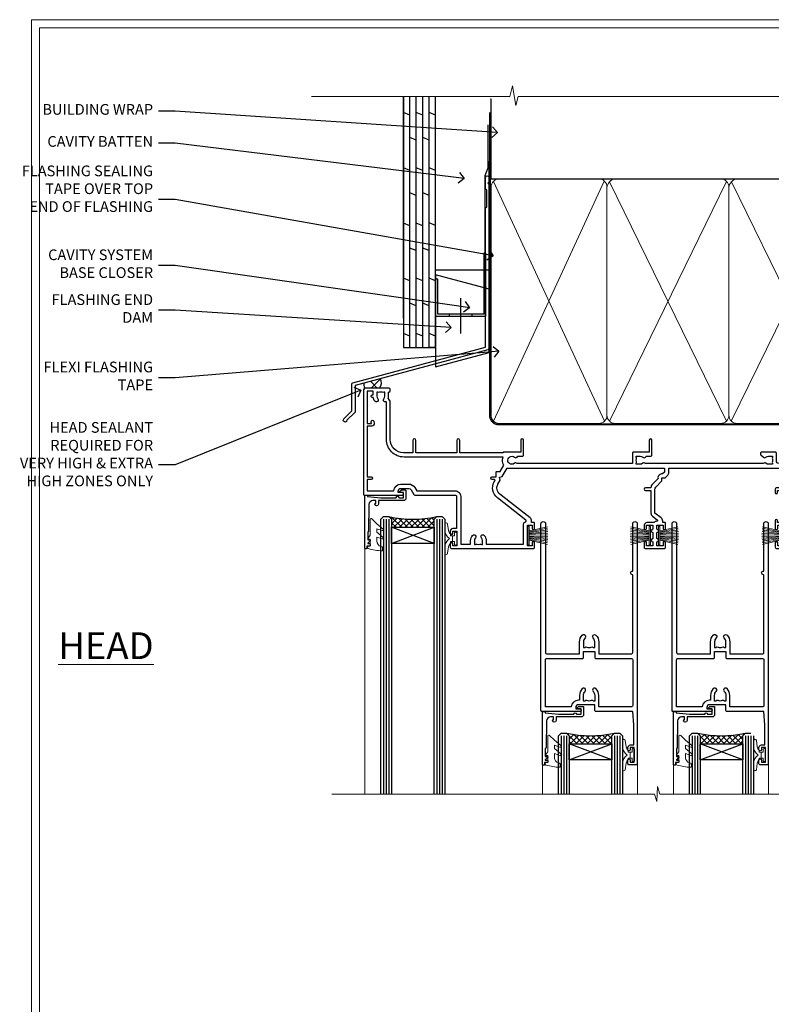
# Model space of a CAD drawing. Extents: x 2257 to 227885, y 27635 to 29841.
# Drawn here: x 16668 to 16949, y 29048 to 29416 of the extents above; entities that cross this region are included whole.
import ezdxf
from ezdxf import colors
from ezdxf.entities.mleader import LeaderData, LeaderLine
from ezdxf.math import Vec2, Vec3

# ---------------------------------------------------------------- set-up
doc = ezdxf.new("R2010")
doc.units = 0
doc.linetypes.add('CENTER', pattern=[2, 1.25, -0.25, 0.25, -0.25])
doc.linetypes.add('Dashed', pattern=[564.444447, 282.222223, -282.222223])
doc.layers.get('Defpoints').update_dxf_attribs({"color": 8})
doc.layers.add('Aluminium Systems Ltd Joinery Detail', color=7, linetype='Continuous')
doc.layers.add('Aluminium Systems Ltd Notes', color=7, linetype='Continuous')
doc.layers.add('HARDWARE', color=8, linetype='Continuous', lineweight=5)
doc.layers.add('Viewport', color=7, linetype='Continuous', plot=False)
doc.styles.add('ASL TXT 50', font='romans.shx', dxfattribs={"height": 100})
doc.styles.get("Standard").update_dxf_attribs({"font": 'arial.ttf'})
pattern_1 = [(45, (12, -12.2261), (-1.06066, 1.06066), []), (135, (12, -12.2261), (-1.06066, -1.06066), [])]

# ---------------------------------------------------------------- blocks, each defined once
blk = doc.blocks.new('FLASHING END CAP')
at = {"color": 0}
blk.add_lwpolyline([(-18.54, -6.42), (1.5, -1.05), (1.5, 22.56), (-18.54, 27.93)], close=True, dxfattribs=at)
blk = doc.blocks.new('CAVITY CLOSER')
at = {"layer": 'Aluminium Systems Ltd Joinery Detail', "color": 0}
blk.add_line((-9.54, 6.78), (-9.54, -6.49), dxfattribs=at)
blk.add_lwpolyline([(0, 23.52), (-0.72, 23.53), (-0.72, 0.78), (-17.93, 0.78), (-17.93, 13.84), (-18.84, 13.84), (-18.84, 0), (0, 0), (0, 23.52)], dxfattribs=at)
blk.add_lwpolyline([(-5.12, 0.78), (-13.72, 0.78), (-13.72, 0), (-5.12, 0)], close=True, dxfattribs=at)
blk = doc.blocks.new('J350-32188')
blk.add_lwpolyline([(54.45, 88.93), (54.45, 27.52, -0.339454), (54.07, 27.03), (4.45, 13.73), (4.45, 3.95, -0.198912), (4.3, 3.59), (1.4, 0.69, -1.488372), (0.21, 1.19), (3.25, 4.24), (3.25, 14.27, -0.339454), (3.62, 14.75), (53.25, 28.05), (53.25, 80.13), (53.65, 80.53), (53.65, 86.73), (53.25, 87.13), (53.25, 91.53, -1), (54.45, 91.53), (54.45, 89.73), (54.05, 89.33)], format="xyb", close=True)
blk = doc.blocks.new('Plywood Sheet CC Head F1G')
at = {"layer": 'Aluminium Systems Ltd Joinery Detail'}
h = blk.add_hatch(dxfattribs=at)
h.set_pattern_fill('ANSI37', color=256)
h.set_pattern_definition([(45, (-270.615, -12568.8198), (-2.245064, 2.245064), []), (135, (-270.615, -12568.8198), (-2.245064, -2.245064), [])])
h.paths.add_polyline_path([(-132.38, 33.43), (-138.36, 31.83, 0.351664), (-138.06, 29.93), (-132.64, 29.93, 0.364753)])
for p, q in [((-123.7, 56.04), (-123.7, 138.95)), ((-121.3, 45.13), (-121.3, 138.95, -0.5)), ((-118.9, 45.13), (-118.9, 138.95, -0.5)), ((-116.5, 45.13), (-116.5, 138.95, -0.5)), ((-114.1, 45.13), (-114.1, 138.95, -0.5)), ((-111.7, 45.13), (-111.7, 138.95, -0.5)), ((-121.3, 131.94, -1), (-123.7, 132.93, -1.04)), ((-116.5, 131.94, -1), (-118.9, 132.93, -1.04)), ((-111.7, 131.95), (-114.1, 132.94, -0.04)), ((-118.9, 122.61, -0.04), (-121.3, 123.6, -0.09)), ((-114.1, 122.61, -0.04), (-116.5, 123.6, -0.09)), ((-121.3, 111.28, -1), (-123.7, 112.27, -1.04)), ((-116.5, 111.28, -1), (-118.9, 112.27, -1.04)), ((-111.7, 111.29), (-114.1, 112.28, -0.04)), ((-118.9, 101.95, -0.04), (-121.3, 102.94, -0.09)), ((-114.1, 101.95, -0.04), (-116.5, 102.94, -0.09)), ((-121.3, 90.62, -1), (-123.7, 91.61, -1.04)), ((-116.5, 90.62, -1), (-118.9, 91.61, -1.04)), ((-111.7, 90.63), (-114.1, 91.62, -0.04)), ((-118.9, 81.28, -0.04), (-121.3, 82.27, -0.09)), ((-114.1, 81.28, -0.04), (-116.5, 82.27, -0.09)), ((-121.3, 69.95, -1), (-123.7, 70.94, -1.04)), ((-116.5, 69.95, -1), (-118.9, 70.94, -1.04)), ((-111.7, 69.96), (-114.1, 70.95, -0.04)), ((-118.9, 60.62, -0.04), (-121.3, 61.61, -0.09)), ((-114.1, 60.62, -0.04), (-116.5, 61.61, -0.09)), ((-121.3, 49.29, -1), (-123.7, 50.28, -1.04)), ((-116.5, 49.29, -1), (-118.9, 50.28, -1.04)), ((-111.7, 49.3), (-114.1, 50.29, -0.04)), ((-111.7, 45.13), (-114.1, 45.13))]:
    blk.add_line(p, q, dxfattribs=at)
for points in [[(-123.7, 138.95), (-123.7, 45.13), (-111.7, 45.13), (-111.7, 138.95)], [(-91.7, 114.71), (-91.7, 73.98), (-111.7, 73.98), (-111.7, 90.16)]]:
    blk.add_lwpolyline(points, dxfattribs=at)
at = {"layer": 'Aluminium Systems Ltd Joinery Detail', "linetype": 'Dashed', "ltscale": 0.01, "const_width": 0.5}
blk.add_lwpolyline([(-92.04, 128.4), (-92.04, 112.31), (-93.15, 109.43), (-93.15, 71.78)], dxfattribs=at)
at = {"layer": 'Aluminium Systems Ltd Joinery Detail'}
for centre, radius, start, end in [((-134.6, 31.84, 2), 2.73, 315.5615, 35.7199), ((-137.03, 31.06, 2), 1.54, 150.2394, 227.7391)]:
    blk.add_arc(centre, radius, start, end, dxfattribs=at)
at = {"linetype": 'Dashed'}
blk.add_blockref('J350-32188', (-146.21, 17.18), dxfattribs=at)
at = {"color": 0}
for name, p in [('CAVITY CLOSER', (-92.87, 56.8)), ('FLASHING END CAP', (-93.17, 44.29))]:
    blk.add_blockref(name, p, dxfattribs=at)
blk = doc.blocks.new('_Open90')
at = {"color": 0, "linetype": 'ByBlock', "lineweight": -2}
for p, q in [((0, 0), (-1, 0)), ((-0.5, 0.5), (0, 0)), ((0, 0), (-0.5, -0.5))]:
    blk.add_line(p, q, dxfattribs=at)
blk = doc.blocks.new('Page Layout')
at = {"layer": 'Aluminium Systems Ltd Joinery Detail', "color": 8, "lineweight": 5}
blk.add_lwpolyline([(0, 730.13), (0, 0), (553.08, 0), (553.08, 730.13)], close=True, dxfattribs=at)
blk = doc.blocks.new('PB69750-4B')
for p, q in [((-1.43, 0.5), (-2.72, 7.38)), ((-1.11, 0.5), (-2.12, 7.43)), ((-0.8, 0.5), (-1.52, 7.46)), ((-0.48, 0.5), (-0.91, 7.49)), ((-0.16, 0.5), (-0.3, 7.5)), ((0.16, 0.5), (0.3, 7.5)), ((0.48, 0.5), (0.91, 7.49)), ((0.8, 0.5), (1.52, 7.46)), ((1.11, 0.5), (2.12, 7.43)), ((1.43, 0.5), (2.72, 7.38)), ((-1.75, 0.5), (-3.32, 7.32)), ((1.75, 0.5), (3.32, 7.32))]:
    blk.add_line(p, q)
blk.add_lwpolyline([(-3.45, 0), (3.45, 0), (3.45, 0.5), (-3.45, 0.5)], close=True)
blk = doc.blocks.new('SH270B')
blk.add_blockref('PB69750-4B', (0, 0))
blk = doc.blocks.new('10F302-22539')
at = {"transparency": 33554687, "flags": 128}
for points in [[(166.12, -21, -0.198912), (165.91, -20.91), (165.6, -20.6), (159.4, -20.6), (159.09, -20.91, -0.198912), (158.88, -21), (157.6, -21, -0.414214), (156.6, -20), (156.6, -12.8, 0.414214), (155.6, -11.8), (155.4, -11.8, 0.414214), (154.4, -12.8), (154.4, -15.7, -0.414214), (154.1, -16), (148.8, -16, -0.414214), (148.5, -15.7), (148.5, -15.41, -0.199518), (148.65, -15.05), (149.55, -14.15, -0.395302), (150.51, -14.13, 0.182676), (151.5, -14.5), (153, -14.5), (153, -14.13, -0.241744), (152.91, -13.5, 0.171573), (152.91, -12.5, -0.241744), (153, -11.87), (153, -11.5), (151.5, -11.5, 0.182676), (150.51, -11.88, -0.421411), (149.51, -11.8), (105.49, -11.8, -0.421411), (104.49, -11.88, 0.182676), (103.5, -11.5), (102, -11.5), (102, -11.87, -0.241744), (102.09, -12.5, 0.171573), (102.09, -13.5, -0.241744), (102, -14.13), (102, -14.5), (103.5, -14.5, 0.182676), (104.49, -14.13, -0.395302), (105.45, -14.15), (105.8, -14.5), (107.4, -14.5, -0.414214), (107.9, -15), (107.9, -20.5, -1), (106.9, -20.5), (106.9, -16), (100.9, -16, -0.414214), (100.6, -15.7), (100.6, -11.8), (57.49, -11.8, -0.421411), (56.49, -11.88, 0.182676), (55.5, -11.5, 1.447009), (56.49, -14.13, -0.395302), (57.45, -14.15), (57.8, -14.5), (59.4, -14.5, -0.414214), (59.9, -15), (59.9, -20.5, -1), (58.9, -20.5), (58.9, -16), (52.4, -16, -0.414214), (52.2, -15.8), (52.2, -15.8), (36, -15.8), (36, -20.45, -1), (34.9, -20.45), (34.9, -15.8), (19.6, -15.8), (19.6, -20.45, -1), (18.5, -20.45), (18.5, -15.8), (15, -15.8, 0.414214), (10, -20.8), (10, -34.68, -0.260614), (9.24, -36.04, -0.084234), (9.4, -37), (9.4, -38.5), (9.5, -38.5, -0.414214), (10, -39), (10, -39.5, -0.414214), (9.5, -40), (1, -40, -0.414214), (0, -39), (0, -0.3, -0.414214), (0.3, 0), (14.5, 0, -1), (14.5, -1), (13, -1), (13, -1.5, 0.414214), (14, -2.5), (16.98, -2.5, 0.267949), (17.85, -2), (18.86, -0.25, -0.267949), (19.29, 0), (34.3, 0, 0.414214), (34.8, 0.5), (34.8, 12.5), (33.5, 12.5, -0.414214), (32.5, 13.5), (32.5, 14.3, -1), (33.4, 14.3), (33.4, 13.5), (34.9, 13.5), (34.9, 19), (33.4, 19), (33.4, 18.2, -1), (32.5, 18.2), (32.5, 19.5, -0.414214), (33, 20), (63.5, 20, -0.414214), (64, 19.5), (64, 17.85, -1), (63.1, 17.85), (63.1, 19), (61.4, 19), (61.4, 11.3), (63.1, 11.3), (63.1, 12.45, -1), (64, 12.45), (64, 10.5, -0.414214), (63.8, 10.3), (62.9, 10.3), (62.9, 9.71, -0.230868), (62.32, 8.53), (51.06, -0.27, 0.373885), (50.31, -4.13), (51.14, -5.56), (50.85, -6.66), (51.94, -6.95), (53.7, -10), (112.55, -10), (112.55, -8.59), (111.86, -7.9, -0.5), (110.16, -6.2), (108.09, -4.13, -0.198912), (107.5, -2.71), (107.5, -2.7), (105.5, -2.7, -1), (105.5, -1.7), (107.5, -1.7), (107.5, 6.71, -0.230868), (108.08, 7.9), (109.83, 9.27, 0.691772), (109.66, 9.8, -0.198401), (108.63, 10.3), (106, 10.3, -0.414214), (105, 11.3), (105, 12.45, -1), (105.9, 12.45), (105.9, 11.3), (108.25, 11.3), (108.25, 12.75, -1), (108.25, 14.05), (108.25, 16.25, -1), (108.25, 17.55), (108.25, 19), (105.9, 19), (105.9, 17.85, -1), (105, 17.85), (105, 19.5, -0.414214), (105.5, 20), (112.5, 20, -0.414214), (113, 19.5), (113, 17.85, -1), (112.1, 17.85), (112.1, 19), (109.75, 19), (109.75, 17.55, -1), (109.75, 16.25), (109.75, 14.05, -1), (109.75, 12.75), (109.75, 11.3), (112.1, 11.3), (112.1, 12.45, -1), (113, 12.45), (113, 10.5, -0.414214), (112.8, 10.3), (111.9, 10.3), (111.9, 9.71, -0.230868), (111.32, 8.53), (109, 6.71), (109, -2.22, 0.198912), (109.29, -2.93), (111.64, -5.28), (111.64, -6.41), (112.77, -6.41), (113.81, -7.45, -0.198912), (114.25, -8.51), (114.25, -10), (156.5, -10), (156.5, -2.7), (154.5, -2.7, -0.414214), (154, -2.2), (154, -0.9, -1), (154.8, -0.9), (154.8, -1.7), (156.5, -1.7), (156.5, 3.9, -0.499995), (156.5, 4.7), (156.5, 10.3), (154.8, 10.3), (154.8, 9.5, -1), (154, 9.5), (154, 12.45, -1), (154.9, 12.45), (154.9, 11.3), (156.6, 11.3), (156.6, 19), (154.9, 19), (154.9, 17.85, -1), (154, 17.85), (154, 19.5, -0.414214), (154.5, 20), (157.5, 20, -0.414214), (158, 19.5), (158, 0.6), (160.5, 0.6, -1), (160.5, -0.4), (158, -0.4), (158, -19.8), (167.4, -19.8, -1), (167.4, -21)], [(48.1, -6.8), (49.6, -6.8), (49.6, -8.5, 0.414214), (49.9, -8.8), (51.16, -8.8), (52.52, -11.16, 0.229764), (52.21, -14.2), (15.2, -14.2, 0.414214), (8.6, -20.8), (8.6, -34.68, -0.499277), (8.34, -34.87, 0.750393), (7.63, -36.01, -0.182676), (8, -37), (8, -38.5), (7.63, -38.5, 0.241744), (7, -38.41, -0.171573), (6, -38.41, 0.241744), (5.37, -38.5), (5, -38.5), (5, -37, -0.182676), (5.38, -36.01, 1), (4.33, -35.08, 0.138234), (3.64, -36.5), (3.4, -36.5, 1), (3.4, -37.5), (3.6, -37.5), (3.6, -38.8), (1.4, -38.8), (1.4, -26.8), (3.02, -26.8), (2.91, -27.41, 1), (3.89, -27.59), (4.02, -26.86, 0.466308), (3.13, -25.8), (1.4, -25.8), (1.4, -6.8), (2.9, -6.8, 1), (2.9, -5.8), (1.4, -5.8), (1.4, -1.6), (11.4, -1.6, 0.40299), (14, -4.1), (16.98, -4.1, 0.267949), (19.23, -2.8), (19.92, -1.6), (34.3, -1.6, 0.414214), (36.4, 0.5), (36.4, 18.4), (40.1, 18.4), (40.1, 17, 0.182676), (40.83, 15.08, 1), (41.88, 16.01, -0.182676), (41.5, 17), (41.5, 18.5), (41.87, 18.5, 0.241744), (42.5, 18.41, -0.171573), (43.5, 18.41, 0.241744), (44.13, 18.5), (44.5, 18.5), (44.5, 17, -0.182676), (44.13, 16.01, 1), (45.18, 15.08, 0.182676), (45.9, 17), (45.9, 18.4), (59.8, 18.4), (59.8, 11.3, 0.289788), (60.71, 9.85, -0.557988), (60.77, 9.35), (50.08, 0.99, 0.373885), (48.93, -4.93), (49.17, -5.35, -0.57735), (48.91, -5.8), (48.1, -5.8, 1)]]:
    blk.add_lwpolyline(points, format="xyb", close=True, dxfattribs=at)
blk = doc.blocks.new('BS020-Comp')
blk.add_lwpolyline([(0.4, -0.85), (-0.35, -0.85), (-0.35, -0.36, 0.221673), (-0.44, -0.17, -0.187564), (-1.14, 1.1), (-1.45, 3.52, 0.936585), (-2.45, 3.45), (-2.45, 1.36, 0.241598), (-0.75, -1.95, 0.241598), (-2.45, -5.26), (-2.45, -7.35, 0.936585), (-1.45, -7.42), (-1.14, -5, -0.187564), (-0.44, -3.73, 0.221673), (-0.35, -3.54), (-0.35, -3.05), (0.4, -3.05)], format="xyb", close=True)
blk.add_lwpolyline([(0.4, -3.05), (1.15, -3.05), (1.15, -4.1, 0.414214), (1.4, -4.35), (1.7, -4.35, 0.414214), (1.95, -4.1), (1.95, 0.2, 0.414214), (1.7, 0.45), (1.4, 0.45, 0.414214), (1.15, 0.2), (1.15, -0.85), (0.4, -0.85)], format="xyb")
blk = doc.blocks.new('10B106-22520')
at = {"flags": 128}
blk.add_lwpolyline([(-14, 20.3), (-14, 0.7, 0.414214), (-13.8, 0.5), (-13.2, 0.5, 0.414214), (-13, 0.7), (-13, 1), (-8, 1.5), (-2.2, 1.5), (-2.2, 1.4, 1), (-1.2, 1.4), (-1.2, 1.5), (0.5, 1.5), (0.5, -0.55), (-0.8, -0.55, 0.668179), (-0.94, -0.89), (-0.44, -1.39, 0.198912), (-0.3, -1.45), (1.1, -1.45, 0.414214), (1.4, -1.15), (1.4, 1.6, 0.414214), (0.5, 2.5), (-8.9, 2.5), (-8.9, 3.85, 1), (-10.2, 3.85), (-10.2, 3.75, 0.414214), (-10, 3.55), (-9.9, 3.55), (-9.9, 2.5), (-10.93, 2.5, -0.409237), (-12.43, 3.97), (-12.6, 14.05, 0.409237), (-12.8, 14.25), (-12.9, 14.25), (-12.9, 17.25), (-12.2, 17.25, 0.414214), (-12, 17.45), (-12, 17.56, 0.211645), (-12.07, 17.71), (-12.9, 18.47), (-12.9, 18.6), (-12.2, 18.6, 0.414214), (-12, 18.8), (-12, 19.3, 0.414214), (-12.2, 19.5), (-13.2, 19.5), (-13.2, 20.3, 0.414214), (-13.4, 20.5), (-13.8, 20.5, 0.414214)], format="xyb", close=True, dxfattribs=at)
blk = doc.blocks.new('GW040')
blk.add_lwpolyline([(-0.25, 2.35), (0.2, 2.35), (0.2, -0.2), (-0.35, -0.2, 0.609409), (-0.55, -0.59), (0.2, -1.65), (0.2, -7.52, 0.702362), (0.91, -7.77), (2.76, -5.94), (5.07, -4, 0.8391), (4.73, -3.4), (2.76, -4.12), (2.76, -2.82), (5.07, -0.88, 0.8391), (4.73, -0.28), (2.76, -1), (2.76, 0.58, -0.334595), (4.21, 2.5), (4.66, 2.63, 0.310508), (4.8, 2.8), (4.9, 3.93, 0.452117), (4.69, 4.15, 0.058319), (-0.46, 3.34, 0.336231), (-0.75, 2.95), (-0.75, 2.85, 0.414214)], format="xyb", close=True)
blk = doc.blocks.new('10P310-22549')
at = {"transparency": 33554687, "flags": 128}
for points in [[(-18.85, 62.65), (-18.85, 60.65), (-24.95, 60.65, -0.414214), (-25.95, 61.65), (-25.95, 62.15), (-24.45, 62.15, 1), (-24.45, 63.15), (-38.65, 63.15, 0.414214), (-38.95, 62.85), (-38.95, -7, 1), (-37.25, -7), (-37.25, 41.15, -0.414214), (-36.75, 41.65), (-24.55, 41.65), (-24.55, 37.15, 0.197653), (-23.51, 34.62, 1), (-22.44, 35.67, -0.197653), (-23.05, 37.15), (-23.05, 39.25), (-22.53, 39.25, 0.308127), (-21.75, 39.09, -0.199116), (-20.15, 39.09, 0.308127), (-19.37, 39.25), (-18.85, 39.25), (-18.85, 37.15, -0.197653), (-19.46, 35.67, 1), (-18.39, 34.62, 0.197653), (-17.35, 37.15), (-17.35, 41.65), (-5.15, 41.65, -0.414214), (-4.65, 41.15), (-4.65, 12.05), (-4.75, 12.05, 1), (-4.75, 10.65), (-4.65, 10.65), (-4.65, -7, 1), (-2.95, -7), (-2.95, 82.85, 0.414214), (-3.25, 83.15), (-5.95, 83.15, 0.414214), (-6.45, 82.65), (-6.45, 81.35, 1), (-5.55, 81.35), (-5.55, 82.15), (-4.05, 82.15), (-4.05, 76.65), (-5.55, 76.65), (-5.55, 77.45, 1), (-6.45, 77.45), (-6.45, 76.65, 0.414214), (-5.45, 75.65), (-4.25, 75.65), (-4.25, 68.15), (-4.65, 63.15), (-18.35, 63.15, 0.414214)], [(-23.05, 42.85), (-23.05, 40.75), (-18.85, 40.75), (-18.85, 42.85, -0.414214), (-18.35, 43.35), (-5.15, 43.35, 0.414214), (-4.65, 43.85), (-4.65, 60.95, 0.414214), (-5.15, 61.45), (-17.35, 61.45), (-17.35, 57.15, -0.197653), (-18.39, 54.62, -1), (-19.46, 55.67, 0.197653), (-18.85, 57.15), (-18.85, 59.25), (-19.37, 59.25, -0.308127), (-20.15, 59.09, 0.199116), (-21.75, 59.09, -0.308127), (-22.53, 59.25), (-23.05, 59.25), (-23.05, 57.15, 0.197653), (-22.44, 55.67, -1), (-23.51, 54.62, -0.197653), (-24.55, 57.15), (-24.55, 58.95), (-24.95, 58.95, -0.392661), (-27.64, 61.45), (-37.25, 61.45), (-37.25, 43.85, 0.414214), (-36.75, 43.35), (-23.55, 43.35, -0.414214)]]:
    blk.add_lwpolyline(points, format="xyb", close=True, dxfattribs=at)
blk = doc.blocks.new('F1 STKD Mitred Head')
h = blk.add_hatch()
h.set_pattern_fill('ANSI37', color=251, scale=12)
h.set_pattern_definition([(45, (12, 1), (-1.06066, 1.06066), []), (135, (12, 1), (-1.06066, -1.06066), [])])
edge = h.paths.add_edge_path()
edge.add_line((-196.51, -25), (-212.51, -25))
edge.add_line((-212.51, -25), (-212.51, -22))
edge.add_line((-212.51, -22), (-213.51, -21))
edge.add_arc((-204.51, 19), 41, 257.3196, 282.6804)
edge.add_line((-195.51, -21), (-196.51, -22))
edge.add_line((-196.51, -22), (-196.51, -25))
h = blk.add_hatch()
h.set_pattern_fill('ANSI37', color=251, scale=12)
h.set_pattern_definition(pattern_1)
edge = h.paths.add_edge_path()
edge.add_line((-130.09, -105.9), (-146.09, -105.9))
edge.add_line((-146.09, -105.9), (-146.09, -102.9))
edge.add_line((-146.09, -102.9), (-147.09, -101.9))
edge.add_arc((-138.09, -61.9), 41, 257.3196, 282.6804)
edge.add_line((-129.09, -101.9), (-130.09, -102.9))
edge.add_line((-130.09, -102.9), (-130.09, -105.9))
h = blk.add_hatch()
h.set_pattern_fill('ANSI37', color=251, scale=12)
h.set_pattern_definition(pattern_1)
edge = h.paths.add_edge_path()
edge.add_line((-81.09, -105.9), (-97.09, -105.9))
edge.add_line((-97.09, -105.9), (-97.09, -102.9))
edge.add_line((-97.09, -102.9), (-98.09, -101.9))
edge.add_arc((-89.09, -61.9), 41, 257.3196, 282.6804)
edge.add_line((-80.09, -101.9), (-81.09, -102.9))
edge.add_line((-81.09, -102.9), (-81.09, -105.9))
for p, q in [((-216.51, -22), (-215.51, -21)), ((-216.51, -124.74), (-216.51, -22)), ((-215.51, -21), (-213.51, -21)), ((-213.51, -21), (-212.51, -22)), ((-212.51, -22), (-212.51, -124.74)), ((-196.51, -22), (-195.51, -21)), ((-196.51, -124.74), (-196.51, -22)), ((-195.51, -21), (-193.51, -21)), ((-193.51, -21), (-192.51, -22)), ((-192.51, -22), (-192.51, -124.74)), ((-150.09, -102.9), (-149.09, -101.9)), ((-150.09, -124.74), (-150.09, -102.9)), ((-149.09, -101.9), (-147.09, -101.9)), ((-147.09, -101.9), (-146.09, -102.9)), ((-146.09, -102.9), (-146.09, -124.74)), ((-130.09, -102.9), (-129.09, -101.9)), ((-130.09, -124.74), (-130.09, -102.9)), ((-129.09, -101.9), (-127.09, -101.9)), ((-127.09, -101.9), (-126.09, -102.9)), ((-126.09, -102.9), (-126.09, -124.74)), ((-101.09, -102.9), (-100.09, -101.9)), ((-101.09, -124.74), (-101.09, -102.9)), ((-100.09, -101.9), (-98.09, -101.9)), ((-98.09, -101.9), (-97.09, -102.9)), ((-97.09, -102.9), (-97.09, -124.74)), ((-81.09, -102.9), (-80.09, -101.9)), ((-81.09, -124.74), (-81.09, -102.9)), ((-80.09, -101.9), (-78.09, -101.9)), ((-77.09, -102.9), (-77.09, -124.74))]:
    blk.add_line(p, q)
at = {"color": 4}
for p, q in [((-215.51, -22), (-215.51, -124.74)), ((-214.51, -22), (-214.51, -124.74)), ((-213.51, -22), (-213.51, -124.74)), ((-195.51, -22), (-195.51, -124.74)), ((-194.51, -22), (-194.51, -124.74)), ((-193.51, -22), (-193.51, -124.74)), ((-149.09, -102.9), (-149.09, -124.74)), ((-148.09, -102.9), (-148.09, -124.74)), ((-147.09, -102.9), (-147.09, -124.74)), ((-129.09, -102.9), (-129.09, -124.74)), ((-128.09, -102.9), (-128.09, -124.74)), ((-127.09, -102.9), (-127.09, -124.74)), ((-100.09, -102.9), (-100.09, -124.74)), ((-99.09, -102.9), (-99.09, -124.74)), ((-98.09, -102.9), (-98.09, -124.74)), ((-80.09, -102.9), (-80.09, -124.74)), ((-79.09, -102.9), (-79.09, -124.74)), ((-78.09, -102.9), (-78.09, -124.74))]:
    blk.add_line(p, q, dxfattribs=at)
at = {"color": 251}
for p, q in [((-212.51, -31), (-196.51, -25)), ((-196.51, -31), (-212.51, -25)), ((-146.09, -111.9), (-130.09, -105.9)), ((-130.09, -111.9), (-146.09, -105.9)), ((-97.09, -111.9), (-81.09, -105.9)), ((-81.09, -111.9), (-97.09, -105.9))]:
    blk.add_line(p, q, dxfattribs=at)
for points in [[(-212.51, -25), (-196.51, -25), (-196.51, -31), (-212.51, -31)], [(-146.09, -105.9), (-130.09, -105.9), (-130.09, -111.9), (-146.09, -111.9)], [(-97.09, -105.9), (-81.09, -105.9), (-81.09, -111.9), (-97.09, -111.9)]]:
    blk.add_lwpolyline(points, close=True)
for centre in [(-204.51, 19), (-138.09, -61.9), (-89.09, -61.9)]:
    blk.add_arc(centre, 41, 257.3196, 282.6804)
at = {"layer": 'Aluminium Systems Ltd Joinery Detail', "linetype": 'Continuous', "lineweight": 5}
for p, q in [((-65.04, -124.74), (-65.04, -27.78)), ((-222.5, -32.81), (-222.5, -124.74)), ((-156.01, -113.86), (-156.01, -124.74)), ((-120.51, -113.76), (-120.51, -124.74)), ((-107.01, -113.86), (-107.01, -124.74)), ((-71.51, -113.76), (-71.51, -124.74)), ((-114.17, -124.74), (-234.76, -124.74)), ((-113.27, -127.51), (-114.17, -124.74)), ((-113.02, -121.87), (-113.27, -127.51)), ((-112.15, -124.74), (-113.02, -121.87)), ((-44.98, -124.74), (-112.15, -124.74))]:
    blk.add_line(p, q, dxfattribs=at)
at = {"color": 8, "transparency": 33554687, "xscale": -1, "rotation": 180}
for name, p in [('10F302-22539', (-223.01, -12.95)), ('10P310-22549', (-117.66, -30.7)), ('10P310-22549', (-68.66, -30.7))]:
    blk.add_blockref(name, p, dxfattribs=at)
at = {"xscale": -1, "rotation": 180}
for p in [(-208.51, -12.5), (-142.09, -93.4), (-93.09, -93.4)]:
    blk.add_blockref('10B106-22520', p, dxfattribs=at)
at = {"layer": 'HARDWARE', "xscale": -1, "rotation": 180}
for name, p in [('GW040', (-220.71, -29.65)), ('BS020-Comp', (-190.06, -31.2)), ('GW040', (-154.29, -110.55)), ('GW040', (-105.29, -110.55)), ('BS020-Comp', (-123.64, -112.1)), ('BS020-Comp', (-74.64, -112.1))]:
    blk.add_blockref(name, p, dxfattribs=at)
at = {"layer": 'HARDWARE', "transparency": 33554687, "rotation": 270}
for p in [(-161.51, -28.1), (-112.71, -28.1)]:
    blk.add_blockref('SH270B', p, dxfattribs=at)
at = {"layer": 'HARDWARE', "transparency": 33554687, "xscale": -1, "rotation": 90}
for p in [(-115.71, -28.1), (-66.51, -28.1)]:
    blk.add_blockref('SH270B', p, dxfattribs=at)
blk = doc.blocks.new('180mm Framing Head CC')
at = {"layer": 'Aluminium Systems Ltd Joinery Detail'}
h = blk.add_hatch(dxfattribs=at)
h.set_pattern_fill('AR-SAND', color=0, scale=0.15)
h.set_pattern_definition([(37.5, (152.8203, 88.745), (-0.24, 7.3412), [0, -5.7912, 0, -6.477, 0, -6.19125]), (7.5, (152.82, 88.745), (6.74285, 10.7524), [0, -3.1242, 0, -5.2197, 0, -2.00025]), (327.5, (148.134, 88.745), (11.86489, 0.02156), [0, -1.905, 0, -6.858, 0, -8.9535]), (317.5, (148.134, 88.745), (11.45335, 3.34394), [0, -0.9525, 0, -4.4958, 0, -5.1435])])
h.paths.add_polyline_path([(271.77, 88.77), (262.27, 88.77), (262.27, -47.33), (271.77, -47.33)])
at = {"layer": 'Aluminium Systems Ltd Joinery Detail', "color": 0}
for p, q in [((259.97, 57.9), (259.97, 88.77)), ((79.77, 57.9), (259.97, 57.9))]:
    blk.add_line(p, q, dxfattribs=at)
at = {"layer": 'Aluminium Systems Ltd Joinery Detail', "color": 0, "linetype": 'Dashed'}
blk.add_line((79.91, 57.9), (79.91, 87.86), dxfattribs=at)
at = {"layer": 'Aluminium Systems Ltd Joinery Detail', "color": 0, "lineweight": 5}
for p, q in [((80.8, -32.58), (122.24, 57.1)), ((80.8, 57.01), (122.34, -32.58)), ((124.13, -32.58), (167.92, 57.01)), ((124.16, 56.83), (167.92, -32.58)), ((169.71, -32.58), (213.5, 57.01)), ((169.74, 56.83), (213.5, -32.58)), ((215.28, -32.58), (259.08, 57.01)), ((215.32, 56.83), (259.08, -32.58))]:
    blk.add_line(p, q, dxfattribs=at)
at = {"layer": 'Aluminium Systems Ltd Joinery Detail', "color": 0, "linetype": 'Continuous', "lineweight": 5, "ltscale": 0.12}
blk.add_lwpolyline([(280.08, 88.77), (90.08, 88.77), (89.18, 85.34), (87.91, 92.75), (86.87, 88.77), (12.78, 88.77)], dxfattribs=at)
at = {"layer": 'Aluminium Systems Ltd Joinery Detail', "color": 0, "lineweight": 5, "elevation": 1}
blk.add_lwpolyline([(262.27, 88.77), (262.27, -47.33), (271.77, -47.33), (271.77, 88.77)], dxfattribs=at)
at = {"layer": 'Aluminium Systems Ltd Joinery Detail', "color": 0, "linetype": 'Dashed', "lineweight": 5, "ltscale": 0.01, "const_width": 0.25, "elevation": 0.25}
blk.add_lwpolyline([(79.77, 88.1), (79.77, -30.43, 0.41757), (82.92, -33.61), (262.28, -33.6, 0.859133), (262.41, -33.94, 0.009055)], format="xyb", dxfattribs=at)
at = {"layer": 'Aluminium Systems Ltd Joinery Detail', "color": 0, "linetype": 'CENTER', "lineweight": 5, "ltscale": 3, "const_width": 0.5, "elevation": 0.5}
blk.add_lwpolyline([(79.37, 82.76), (79.37, -30.43, 0.420916), (82.93, -34), (262.61, -34)], format="xyb", dxfattribs=at)
at = {"layer": 'Aluminium Systems Ltd Joinery Detail', "color": 0, "lineweight": 5}
blk.add_lwpolyline([(79.91, -28.32), (79.91, 54.86, -0.414214), (82.95, 57.9), (120.19, 57.9, -0.414214), (123.23, 54.86), (123.23, -28.32), (123.23, -30.43, -0.414214), (120.19, -33.47), (82.95, -33.47, -0.414214), (79.91, -30.43)], format="xyb", close=True, dxfattribs=at)
for points in [[(168.81, -28.53), (168.81, 54.86, 0.414214), (165.77, 57.9), (126.27, 57.9, 0.368185), (123.24, 54.65), (123.24, -28.53)], [(214.39, -28.53), (214.39, 54.86, 0.414214), (211.35, 57.9), (171.85, 57.9, 0.368185), (168.82, 54.65), (168.82, -28.53)], [(259.97, -28.53), (259.97, 54.86, 0.414214), (256.93, 57.9), (217.43, 57.9, 0.368185), (214.4, 54.65), (214.4, -28.53)], [(168.81, 52.75), (168.81, -30.43, -0.414214), (165.77, -33.47), (126.27, -33.47, -0.414214), (123.24, -30.43), (123.24, 52.75)], [(214.39, 52.75), (214.39, -30.43, -0.414214), (211.35, -33.47), (171.85, -33.47, -0.414214), (168.82, -30.43), (168.82, 52.75)], [(259.97, 52.75), (259.97, -30.43, -0.414214), (256.93, -33.47), (217.43, -33.47, -0.414214), (214.4, -30.43), (214.4, 52.75)]]:
    blk.add_lwpolyline(points, format="xyb", dxfattribs=at)
blk = doc.blocks.new('Plywood Sheet CC Head Text F1G')
at = {"layer": 'Aluminium Systems Ltd Notes', "color": 3, "lineweight": 5, "ltscale": 0.12}
ml = blk.add_multileader_mtext('Standard', dxfattribs=at)
ml.set_content('BUILDING WRAP', color=3)
ml.set_leader_properties(color=8)
ml.set_arrow_properties(name='OPEN90')
ml.build(insert=Vec2(0, 0))
ml.multileader.update_dxf_attribs({"text_left_attachment_type": 2, "text_right_attachment_type": 2})
ctx = ml.context
ctx.base_point, ctx.plane_origin = Vec3(-19.6, 72.03), Vec3(149.06, 4.94)
ctx.left_attachment, ctx.right_attachment, ctx.text_align_type = 2, 2, 2
notes = []
notes.append((ctx, [(0, (1, 1, 0), (34.75, 72.03), (-1, 0), 6.29, [(0, [(155.2, 64.06)], 0, [])])]))
ctx.mtext.insert, ctx.mtext.width, ctx.mtext.alignment, ctx.mtext.line_spacing_style, ctx.mtext.flow_direction = Vec3(26.46, 74.69), 49.8798, 3, 2, 5
ml = blk.add_multileader_mtext('Standard', dxfattribs=at)
ml.set_content('CAVITY BATTEN', color=3)
ml.set_leader_properties(color=8)
ml.set_arrow_properties(name='OPEN90')
ml.build(insert=Vec2(0, 0))
ml.multileader.update_dxf_attribs({"text_left_attachment_type": 2, "text_right_attachment_type": 2})
ctx = ml.context
ctx.base_point, ctx.plane_origin = Vec3(-18.58, 60.04), Vec3(123.9, 26.85)
ctx.left_attachment, ctx.right_attachment, ctx.text_align_type = 2, 2, 2
notes.append((ctx, [(0, (1, 1, 0), (34.75, 60.04), (-1, 0), 6.29, [(0, [(142.72, 46.81)], 0, [])])]))
ctx.mtext.insert, ctx.mtext.width, ctx.mtext.alignment, ctx.mtext.line_spacing_style, ctx.mtext.flow_direction = Vec3(26.46, 62.71), 49.8798, 3, 2, 5
ml = blk.add_multileader_mtext('Standard', dxfattribs=at)
ml.set_content('FLASHING SEALING\\PTAPE OVER TOP\\PEND OF FLASHING', color=3)
ml.set_leader_properties(color=8)
ml.set_arrow_properties(name='OPEN90')
ml.build(insert=Vec2(0, 0))
ml.multileader.update_dxf_attribs({"text_left_attachment_type": 2, "text_right_attachment_type": 2})
ctx = ml.context
ctx.base_point, ctx.plane_origin = Vec3(-25.36, 39.04), Vec3(123.9, -11.2)
ctx.left_attachment, ctx.right_attachment, ctx.text_align_type = 2, 2, 2
notes.append((ctx, [(0, (1, 1, 0), (34.75, 39.04), (-1, 0), 6.29, [(0, [(153.6, 17.99)], 0, [])])]))
ctx.mtext.insert, ctx.mtext.width, ctx.mtext.alignment, ctx.mtext.line_spacing_style, ctx.mtext.flow_direction = Vec3(26.46, 51.7), 49.8798, 3, 2, 5
ml = blk.add_multileader_mtext('Standard', dxfattribs=at)
ml.set_content('CAVITY SYSTEM BASE CLOSER', color=3)
ml.set_leader_properties(color=8)
ml.set_arrow_properties(name='OPEN90')
ml.build(insert=Vec2(0, 0))
ml.multileader.update_dxf_attribs({"text_left_attachment_type": 2, "text_right_attachment_type": 2})
ctx = ml.context
ctx.base_point, ctx.plane_origin = Vec3(-19.55, 14.34), Vec3(71.35, -102.84)
ctx.left_attachment, ctx.right_attachment, ctx.text_align_type = 2, 2, 2
notes.append((ctx, [(0, (1, 1, 0), (34.75, 14.34), (-1, 0), 6.29, [(0, [(144.79, -1.45)], 0, [])])]))
ctx.mtext.insert, ctx.mtext.width, ctx.mtext.alignment, ctx.mtext.line_spacing_style, ctx.mtext.flow_direction = Vec3(26.46, 20.34), 49.8798, 3, 2, 5
ml = blk.add_multileader_mtext('Standard', dxfattribs=at)
ml.set_content('FLASHING END DAM', color=3)
ml.set_leader_properties(color=8)
ml.set_arrow_properties(name='OPEN90')
ml.build(insert=Vec2(0, 0))
ml.multileader.update_dxf_attribs({"text_left_attachment_type": 2, "text_right_attachment_type": 2})
ctx = ml.context
ctx.base_point, ctx.plane_origin = Vec3(-16.08, -2.42), Vec3(88.37, -123.22)
ctx.left_attachment, ctx.right_attachment, ctx.text_align_type = 2, 2, 2
notes.append((ctx, [(0, (1, 1, 0), (34.75, -2.42), (-1, 0), 6.29, [(0, [(137.89, -8.84)], 0, [])])]))
ctx.mtext.insert, ctx.mtext.width, ctx.mtext.alignment, ctx.mtext.line_spacing_style, ctx.mtext.flow_direction = Vec3(26.46, 3.58), 49.8798, 3, 2, 5
ml = blk.add_multileader_mtext('Standard', dxfattribs=at)
ml.set_content('FLEXI FLASHING TAPE', color=3)
ml.set_leader_properties(color=8)
ml.set_arrow_properties(name='OPEN90')
ml.build(insert=Vec2(0, 0))
ml.multileader.update_dxf_attribs({"text_left_attachment_type": 2, "text_right_attachment_type": 2})
ctx = ml.context
ctx.base_point, ctx.plane_origin = Vec3(-19.76, -27.61), Vec3(223.22, -117.74)
ctx.left_attachment, ctx.right_attachment, ctx.text_align_type = 2, 2, 2
notes.append((ctx, [(1, (1, 1, 0), (34.75, -27.61), (-1, 0), 6.29, [(0, [(155.79, -17.73)], 0, [])])]))
ctx.mtext.insert, ctx.mtext.width, ctx.mtext.alignment, ctx.mtext.line_spacing_style, ctx.mtext.flow_direction = Vec3(26.46, -21.61), 49.8798, 3, 2, 5
ml = blk.add_multileader_mtext('Standard', dxfattribs=at)
ml.set_content('HEAD SEALANT REQUIRED FOR VERY HIGH & EXTRA HIGH ZONES ONLY', color=3)
ml.set_leader_properties(color=8)
ml.set_arrow_properties(name='OPEN90')
ml.build(insert=Vec2(0, 0))
ml.multileader.update_dxf_attribs({"text_left_attachment_type": 2, "text_right_attachment_type": 2})
ctx = ml.context
ctx.base_point, ctx.plane_origin = Vec3(-17.87, -60.19), Vec3(117.2, -138.57)
ctx.left_attachment, ctx.right_attachment, ctx.text_align_type = 2, 2, 2
notes.append((ctx, [(0, (1, 1, 0), (34.75, -60.19), (-1, 0), 6.29, [(0, [(104.09, -32.25)], 0, [])])]))
ctx.mtext.insert, ctx.mtext.width, ctx.mtext.alignment, ctx.mtext.line_spacing_style, ctx.mtext.flow_direction = Vec3(26.46, -44.19), 49.8798, 3, 2, 5
for ctx, leaders in notes:
    for number, flags, end, landing, length, lines in leaders:
        leader = LeaderData()
        leader.index, (leader.has_last_leader_line, leader.has_dogleg_vector, leader.attachment_direction) = number, flags
        leader.last_leader_point, leader.dogleg_vector, leader.dogleg_length = Vec3(end), Vec3(landing), length
        for number, points, colour, breaks in lines:
            line = LeaderLine()
            line.index, line.vertices, line.color, line.breaks = number, Vec3.list(points), colors.encode_raw_color(colour), breaks
            leader.lines.append(line)
        ctx.leaders.append(leader)

msp = doc.modelspace()

# ---------------------------------------------------------------- linework, layer by layer
at = {"layer": 'Defpoints', "color": 3, "lineweight": 5}
msp.add_lwpolyline([(16672.74, 29415.76), (16672.74, 28679.63), (17231.82, 28679.63), (17231.82, 29415.76)], close=True, dxfattribs=at)

# ---------------------------------------------------------------- block references
at = {"color": 0}
msp.add_blockref('180mm Framing Head CC', (16764.65, 29298.32), dxfattribs=at)
at = {"layer": 'Aluminium Systems Ltd Joinery Detail'}
for name, p in [('Plywood Sheet CC Head F1G', (16935.47, 29248.14)), ('F1 STKD Mitred Head', (17019.82, 29251.01, 1))]:
    msp.add_blockref(name, p, dxfattribs=at)
at = {"layer": 'Aluminium Systems Ltd Notes'}
msp.add_blockref('Plywood Sheet CC Head Text F1G', (16691.71, 29309.54), dxfattribs=at)
at = {"layer": 'Viewport'}
msp.add_blockref('Page Layout', (16675.74, 28682.63), dxfattribs=at)
msp.add_blockref('Page Layout', (16675.74, 28682.63), dxfattribs=at)

# ---------------------------------------------------------------- texts
at = {"layer": 'Aluminium Systems Ltd Joinery Detail', "lineweight": 5, "insert": (16718.39, 29186.75), "char_height": 10, "width": 56.3241, "attachment_point": 3, "style": 'ASL TXT 50'}
msp.add_mtext('{\\fArial|b0|i0|c0|p34;\\LHEAD}', dxfattribs=at)

doc.saveas('drawing.dxf')
